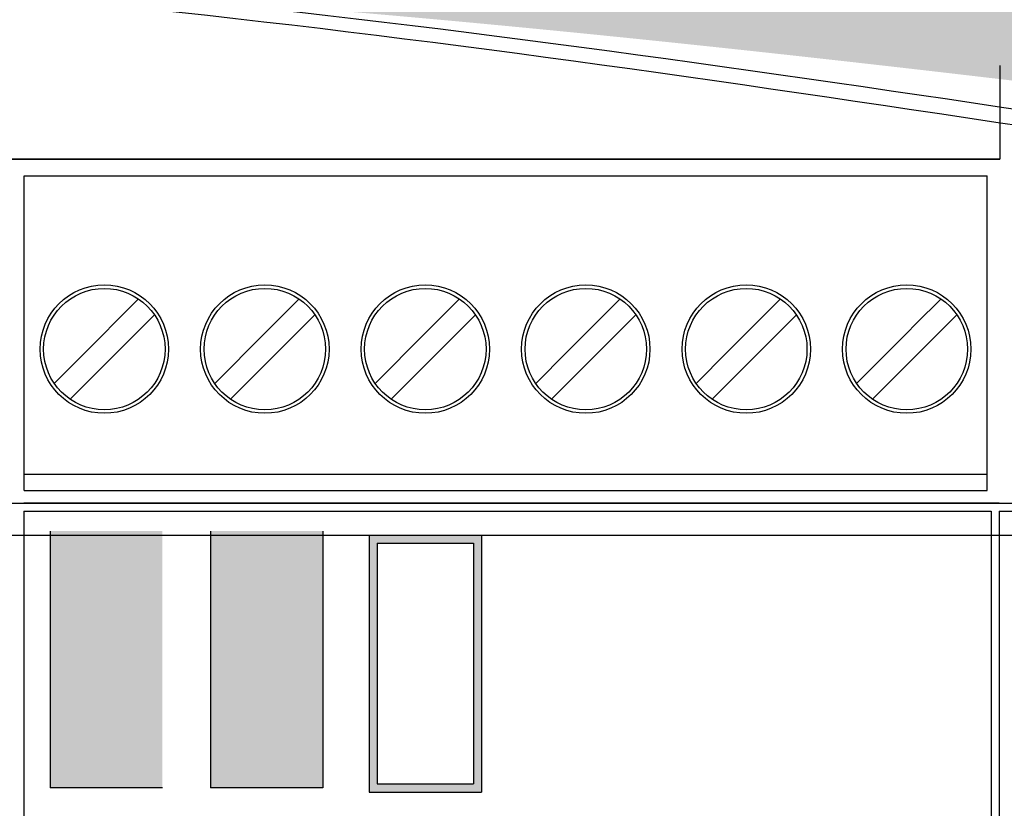
# Model space of a CAD drawing. Units: millimetres. Extents: x -371 to 1046, y 18 to 1457.
# Drawn here: x 318 to 349, y 297 to 321 of the extents above; entities that cross this region are included whole.
import ezdxf

# ---------------------------------------------------------------- set-up
doc = ezdxf.new("R2010")
doc.units = ezdxf.units.MM

msp = doc.modelspace()

# ---------------------------------------------------------------- hatches: boundary and pattern name
at = {"true_color": 0x1c3f97}
h = msp.add_hatch(color=154, dxfattribs=at)
edge = h.paths.add_edge_path()
edge.add_line((242.8868607421774, 397.4944028568599), (242.8868607421774, 319.587960438988))
edge.add_spline(control_points=[(242.8868607421773, 319.5879604389881), (264.9939733138901, 321.6260776672692), (324.5775863431209, 325.8943306687882), (391.2881459331478, 311.3882661913428), (441.2169716642865, 311.2056712913445), (450.8868607421776, 312.992301153838)], knot_values=[21.11438467658226, 21.11438467658226, 21.11438467658226, 21.11438467658226, 87.19079725017264, 199.7097196918903, 229.0165838337263, 229.0165838337263, 229.0165838337263, 229.0165838337263], degree=3, periodic=0)
edge.add_line((450.8868607421776, 312.992301153838), (450.8868607421776, 397.4944028568599))
edge.add_line((450.8868607421776, 397.4944028568599), (242.8868607421774, 397.4944028568599))
h.paths.add_polyline_path([(313.8865440457772, 385.4944028568599, -0.4142135623730951), (321.8865440457772, 393.4944028568599), (433.3868607421776, 393.4944028568601, -0.4142135623730951), (441.3868607421776, 385.4944028568601), (441.3868607421771, 330.4944028568597, -0.4142135623730951), (433.3868607421771, 322.4944028568597), (321.8865440457774, 322.4944028568597, -0.4142135623730951), (313.8865440457774, 330.4944028568597)], flags=16)
h.paths.add_polyline_path([(325.8868607421774, 385.4944028568599), (349.8868607421774, 385.4944028568599, -1), (349.8868607421774, 377.4944028568599), (325.8868607421774, 377.4944028568599, -1)], flags=0)
h.paths.add_polyline_path([(325.8868607421774, 361.9944028568599), (349.8868607421774, 361.9944028568599, -1), (349.8868607421774, 353.9944028568599), (325.8868607421774, 353.9944028568599, -1)], flags=0)
h.paths.add_polyline_path([(322.8868607421774, 381.4945628568599, -0.9971655374317506), (328.8868124003773, 381.511593666098, -0.9943390863010814), (334.8867157167772, 381.511593666098, -0.9943390863077194), (340.8866190331774, 381.511593666058, -0.9943390863077194), (346.8865223495775, 381.511593666098, -0.9971655374317506), (352.8864740077775, 381.4945628568599, -0.9971655374317506), (346.8865223495775, 381.4775320476219, -0.9943390863077194), (340.8866190331774, 381.4775320476619, -0.9943390863077194), (334.8867157167772, 381.4775320476219, -0.9943390863010814), (328.8868124003773, 381.4775320476219, -0.9971655374317506)], flags=0)
h.paths.add_polyline_path([(328.8868607421774, 357.9944828568599, -1), (322.8868607421774, 357.9944828568599, -1)], flags=0)
h.paths.add_polyline_path([(322.4368607421837, 345.8986582470599), (323.0368607421835, 346.4944028568599), (323.6368607421835, 346.4944028568599), (323.6368607421835, 342.4944028568599), (323.0368607421836, 342.4944028568599), (323.0368607421835, 345.8135518741598), (322.4368607421837, 345.2178070259598)], flags=0)
h.paths.add_polyline_path([(326.3522455562521, 346.5205889720588), (327.3768598875785, 346.3752536232951), (328.1368543894694, 345.7284548038178), (327.8971251501501, 344.9123055494061), (325.2368637939833, 342.9199347806598), (328.0368576904837, 342.9199347806599), (328.0368576904838, 342.4944028568599), (324.4368576904834, 342.4944028568599), (324.4368576904834, 342.9199347806599), (327.2368607421834, 345.0475942802599), (327.4368576904834, 345.3880197715599), (327.4368576904833, 345.5582327556598), (327.2368607421833, 345.8135518741598), (326.9368607421836, 345.98376461986), (326.4368637939837, 346.06887099266), (326.0368607421833, 346.0688709926599), (325.5368637939835, 345.98376461986), (325.2368637939834, 345.8135518741598), (325.0368576904837, 345.5582327556597), (324.5368607421836, 345.5582327556598), (324.69400988975, 346.0931921876028), (325.4368607421835, 346.4092964840598)], flags=0)
h.paths.add_polyline_path([(334.8866673749772, 381.4945628568599, -0.9971655374384072), (340.8866190331774, 381.511593666058, -0.9943390863077194), (346.8865223495775, 381.511593666098, -0.9971655374317506), (352.8864740077775, 381.4945628568599, -0.9971655374317506), (346.8865223495775, 381.4775320476219, -0.9943390863077194), (340.8866190331774, 381.4775320476619, -0.9971655374384072)], flags=0)
h.paths.add_polyline_path([(340.8866673749772, 357.9944828568599, -1), (334.8866673749772, 357.9944828568599, -1)], flags=0)
h.paths.add_polyline_path([(325.8868607421774, 338.4944028568599), (429.8868607421776, 338.4944028568599, -1), (429.8868607421776, 330.4944028568599), (325.8868607421774, 330.4944028568599, -1)], flags=0)
h.paths.add_polyline_path([(329.3868607421774, 334.4944028568599, -1), (322.3868607421774, 334.4944028568599, -1)], flags=0)
h.paths.add_polyline_path([(333.6130362909149, 345.8986582470598), (334.2130362909148, 346.4944028568599), (334.8130362909147, 346.4944028568599), (334.8130362909147, 342.4944028568599), (334.2130362909147, 342.4944028568599), (334.2130362909148, 345.8135518741598), (333.6130362909149, 345.2178070259599)], flags=0)
h.paths.add_polyline_path([(335.6130423944146, 345.8986582470599), (336.2130423944146, 346.4944028568599), (336.8130423944149, 346.4944028568599), (336.8130423944149, 342.4944028568599), (336.2130423944145, 342.4944028568599), (336.2130423944146, 345.8135518741598), (335.6130423944147, 345.2178070259598)], flags=0)
h.paths.add_polyline_path([(338.8368607421772, 334.4944028568599, -1), (331.8368607421772, 334.4944028568599, -1)], flags=0)
h.paths.add_polyline_path([(342.1093433550063, 345.8986582470598), (342.7093433550063, 346.4944028568599), (343.3093433550062, 346.4944028568599), (343.3093433550062, 342.4944028568599), (342.7093433550063, 342.4944028568599), (342.7093433550063, 345.8135518741597), (342.1093433550064, 345.2178070259599)], flags=0)
h.paths.add_polyline_path([(352.8864740077775, 357.9944828568599, -1), (346.8864740077775, 357.9944828568599, -1)], flags=0)
h.paths.add_polyline_path([(347.7093403032063, 343.941234690664), (347.4093555322335, 343.1752694670919), (346.7493366503498, 342.6135512711442), (345.5702086223985, 342.4462990738622), (344.5950608125799, 342.9442499150665), (344.2426837857722, 343.5440223290657), (344.1093403032064, 344.1114241790601), (344.1093403032065, 345.0475706651808), (344.4093249050659, 345.8135361721513), (345.0693439653847, 346.3752544543976), (346.2484719841334, 346.5425066356354), (347.2236197894665, 346.0445558403126), (347.5759967040871, 345.4447837222695), (347.7093403032064, 344.8773815345598)], flags=0)
h.paths.add_polyline_path([(344.7093403032064, 345.3029133987599), (345.2170363721907, 345.9510313205258), (346.1785683458635, 346.1146973166989), (346.7093372515065, 345.8135518741597), (347.1093403032064, 345.30291339876), (347.2676784617443, 344.4944028916265), (347.1093403032065, 343.68589219576), (346.6016441908375, 343.0377744453859), (345.6401122606134, 342.8741084566413), (345.1093433550063, 343.1752538991597), (344.7093403032063, 343.6858921957599), (344.5510021448263, 344.4944028916267)], flags=0)
h.paths.add_polyline_path([(348.2868607421775, 334.4944028568599, -1), (341.2868607421775, 334.4944028568599, -1)], flags=0)
h.paths.add_polyline_path([(352.7348705494581, 346.0599115742163), (353.585752009275, 346.4944028568599), (354.7524176588387, 346.4944028568598), (355.6032991187781, 346.0599115742412), (355.919083308274, 345.38801977156), (356.0690878808172, 344.4944028866847), (355.8779045684691, 343.3554731371698), (355.2426158668922, 342.6345781793473), (354.2190840711741, 342.4603605384788), (353.195557660864, 342.6345772626847), (352.4940863271918, 343.43057307726), (353.119084834074, 343.4305730772599), (353.3190863599738, 343.1752538991599), (353.6190863599737, 343.0050411534599), (353.919086359974, 342.9199347806599), (354.5190863599738, 342.9199347806599), (354.419083308274, 343.9412113142599), (353.585752242709, 343.9412113142599), (352.7348706347489, 344.3757026725507), (352.3390876030773, 345.21780697823)], flags=0)
h.paths.add_polyline_path([(354.6690863597979, 344.36674329756), (353.6690833084501, 344.36674329756), (352.919083308274, 344.7922751616595), (352.919083308274, 345.6433391284599), (353.6690833081857, 346.06887099266), (354.6690863600622, 346.06887099266), (355.4190863599738, 345.6433391284595), (355.4190863599738, 344.7922751616599)], flags=0)
h.paths.add_polyline_path([(358.7927569955776, 376.5944028568598), (361.495651538597, 381.1393651946611, 0.2724183011478202), (361.4956515386002, 381.8494405190534), (358.7927569955776, 386.3944028568598, -0.6059191817423237), (359.3672132601776, 387.4944028568599), (365.3672132601776, 387.4944028568599, -0.6059191817911729), (365.9416695248777, 386.3944028568598), (363.2387749817918, 381.8494405191158, 0.2724183011969623), (363.2387749817863, 381.1393651946132), (365.9416695248777, 376.5944028568598, -0.6059191817909607), (365.3672132601776, 375.4944028568599), (359.3672132601776, 375.4944028568599, -0.6059191817421123)], flags=0)
h.paths.add_polyline_path([(359.3904884897029, 360.2144694245566, -0.3098328703828617), (360.3939618576777, 359.5356878249598), (360.4166974991537, 358.1805685780272, 0.983363139281855), (360.6452331691776, 358.1844028568599), (360.5749420800637, 362.3701980392616, -1.016933757001043), (361.5271735535776, 362.3861886418598), (361.5979326672515, 358.1805577843026, 0.9833166764984893), (361.8264679744776, 358.1844028568599), (361.7317335885576, 363.820714462627, -1.016949116675108), (362.8028030066777, 363.8387168509137), (362.8980565497192, 358.1805555369089, 0.9833070025932656), (363.1265917812776, 358.1844028568599), (363.0561739220637, 362.3701691058042, -1.016964669999005), (364.0084044226776, 362.3861886418598), (364.0792920035897, 358.1805508136952, 0.9832866718169901), (364.3078270759775, 358.1844028568599), (364.249176010504, 361.6758279395289, -1.016939696153498), (365.2394906140776, 361.6924638418599), (365.3297304872777, 356.3333665322599, -0.2345372337223516), (364.3868607421776, 353.8603238500599), (364.3868607421776, 351.9944028568599), (360.3387507421775, 351.9944028568599), (360.3406200702776, 353.8603130264599, -0.2086141210799448), (359.3904884897775, 356.0425134620599)], flags=0)
h.paths.add_polyline_path([(357.7368607421777, 334.4944028568599, -1), (350.7368607421777, 334.4944028568599, -1)], flags=0)
h.paths.add_polyline_path([(365.0090847120514, 344.5539777853136), (365.054799306665, 344.5247981490095), (365.1690848340727, 344.6220624160597)], flags=0)
h.paths.add_polyline_path([(363.1290877676656, 345.9327012255671), (363.9690848341477, 346.1114246660353), (364.809081900708, 345.9327012255058), (365.2357519782277, 345.3880197318765), (364.809081721429, 344.8433385179693), (363.9690848341477, 344.6646151155846), (363.1290879469446, 344.843338517908), (362.7024176898843, 345.3880197318765)], flags=0)
h.paths.add_polyline_path([(363.0613940938541, 344.2161705679281), (363.9690848341477, 344.4092969709353), (364.876775574432, 344.2161705678819), (365.3815832787395, 343.6433389981348), (364.8767755545421, 343.0705075061062), (363.9690848341476, 342.8773811072846), (363.0613941137441, 343.0705075060599), (362.556586389506, 343.6433389981349)], flags=0)
h.paths.add_polyline_path([(368.8868607421771, 381.4944028568594, -0.4142135623730951), (374.8868607421774, 387.4944028568597), (429.3868607421771, 387.4944028568601, -0.4142135623730951), (435.3868607421774, 381.4944028568599), (435.3868607421776, 357.9944028568599, -0.4142135623730951), (429.3868607421774, 351.9944028568597), (374.8868607421776, 351.9944028568599, -0.4142135623730951), (368.8868607421774, 357.9944028568601)], flags=0)
h.paths.add_polyline_path([(367.1868607421775, 334.4944028568599, -1), (360.1868607421775, 334.4944028568599, -1)], flags=0)
h.paths.add_polyline_path([(370.8868607421774, 381.4944028568599, -0.4142135623730951), (374.8868607421774, 385.4944028568599), (429.3868607421774, 385.4944028568599, -0.4142135623730951), (433.3868607421774, 381.4944028568599), (433.3868607421774, 357.9944028568599, -0.4142135623730951), (429.3868607421774, 353.9944028568599), (374.8868607421774, 353.9944028568599, -0.4142135623730951), (370.8868607421774, 357.9944028568599)], flags=0)
h.paths.add_polyline_path([(370.8929047078396, 346.4944028568598), (374.4929047078398, 346.4944028568598), (374.4929047078397, 346.0688709926598), (372.4929077595394, 342.4944028568599), (371.8929077595394, 342.4944028568598), (373.8929047078394, 346.06887099266), (370.8929047078396, 346.06887099266)], flags=0)
h.paths.add_polyline_path([(376.6368607421774, 334.4944028568599, -1), (369.6368607421774, 334.4944028568599, -1)], flags=0)
h.paths.add_polyline_path([(383.5429047078384, 345.5582327556597), (383.3429077595387, 345.8135518741597), (383.0429077595385, 345.9837646198599), (382.7429077595386, 346.06887099266), (382.1429077595387, 346.06887099266), (381.8429077595385, 345.98376461986), (381.5429077595384, 345.8135518741598), (381.3429062336384, 345.5582327556597), (381.2429077595386, 345.3029133987602), (381.1429047078384, 344.7922751617596), (381.1429047078385, 344.6220624160598), (381.8929047077509, 345.0475942802599), (383.0762375326374, 345.0475942802599), (383.9797474766396, 344.5862289632452), (384.3429085435097, 343.8135518294349), (383.927115427971, 342.9288923573627), (383.0762375325068, 342.4944028568599), (381.9095703573377, 342.4944028568599), (381.0586980326402, 342.9288934904743), (380.742906233639, 343.6007858228596), (380.5929085274951, 344.4944028866849), (380.784081618486, 345.6333236504425), (381.4193790605144, 346.3542284634022), (382.4429054707388, 346.5284451722411), (383.4664372663717, 346.3542275467399), (384.1679077594949, 345.5582327556598)], flags=0)
h.paths.add_polyline_path([(382.9929062337264, 342.9199347806598), (381.9929077594507, 342.9199347806598), (381.2429077595387, 343.3454666448595), (381.2429077595386, 344.1965305518603), (381.9929077594503, 344.6220624160597), (382.9929062337269, 344.6220624160597), (383.742906233639, 344.1965305518601), (383.742906233639, 343.3454666448598)], flags=0)
h.paths.add_polyline_path([(386.0868607421776, 334.4944028568599, -1), (379.0868607421776, 334.4944028568599, -1)], flags=0)
h.paths.add_polyline_path([(390.2063283062839, 346.4944028568598), (393.6063290692835, 346.4944028568598), (393.6063290692834, 346.06887099266), (390.7063275433836, 346.0688709926599), (390.7063275433836, 344.7071687889598), (391.372996244518, 345.0475942802599), (392.6396603681486, 345.0475942802599), (393.490540041916, 344.6131039097262), (393.8863279843048, 343.7709985566398), (393.490540007229, 342.9288932476968), (392.6396603680182, 342.4944028568599), (391.3729962446486, 342.4944028568599), (390.5634697114953, 342.9077768331243), (390.2063283062838, 343.5156794500597), (390.8063283062835, 343.5156794500597), (391.0063275433835, 343.1752538991598), (391.3063275433836, 343.00504115346), (391.7063283062839, 342.9199347806599), (392.3063283062835, 342.9199347806599), (392.7063290692835, 343.00504115346), (393.0063290692837, 343.1752538991599), (393.2063283062838, 343.4305730772599), (393.3063290692837, 343.68589219576), (393.3063290692838, 343.8561049413601), (393.2063283062838, 344.1114241790597), (393.0063290692836, 344.3667432975599), (392.7063290692834, 344.5369560432599), (392.3063283062838, 344.6220624160597), (391.706328306284, 344.6220624160598), (391.3063275433835, 344.5369560432599), (390.9063290692837, 344.2816369247599), (390.2063283062838, 344.2816369247599)], flags=0)
h.paths.add_polyline_path([(395.5368607421779, 334.4944028568599, -1), (388.5368607421779, 334.4944028568599, -1)], flags=0)
h.paths.add_polyline_path([(399.5563283062824, 344.1965305519599), (401.9563283062828, 346.4944028568599), (402.5563283062824, 346.4944028568599), (402.5563283062823, 344.1965305519599), (403.5563290692824, 344.1965305519599), (403.5563290692824, 343.6858921957599), (402.5563283062823, 343.6858921957599), (402.5563283062823, 342.4944028568599), (401.9563283062829, 342.4944028568599), (401.9563283062828, 343.6858921957599), (399.5563283062823, 343.6858921957599)], flags=0)
h.paths.add_polyline_path([(400.2563290692827, 344.1965305519599), (401.9563283062828, 345.8135518741601), (401.9563283062828, 344.1965305519604)], flags=0)
h.paths.add_polyline_path([(404.9868607421777, 334.4944028568599, -1), (397.9868607421777, 334.4944028568599, -1)], flags=0)
h.paths.add_polyline_path([(409.2197507604308, 345.5582327556598), (409.3768931347987, 346.0931874966512), (410.1197507604314, 346.4092964840598), (410.919750569681, 346.5065609399347), (411.9530834738631, 346.3809277066505), (412.7197508545783, 345.7284442849859), (412.4735951943133, 344.8904740620403), (411.9197507604311, 344.5369560432599), (412.5586386769522, 344.3194624762763), (412.8197512679205, 343.4305751265903), (412.3697521007874, 342.8561059816), (411.5197505783268, 342.4944028568599), (410.3197511331865, 342.4944028568599), (409.4697499685016, 342.8561047946143), (409.019751476644, 343.43057307726), (409.6197503789312, 343.4305730772599), (409.7197499975312, 343.2603603315597), (409.9197503789312, 343.0901475262597), (410.1197507604314, 343.00504115346), (410.6197499975307, 342.9199347806599), (411.2197499975312, 342.91993478066), (411.7197503789314, 343.00504115346), (411.9197507604312, 343.0901475262598), (412.1197499975309, 343.2603603315598), (412.2197507604308, 343.4305730772599), (412.2197507604308, 343.7709985685598), (412.0197503789312, 344.1114241790597), (411.7197503789314, 344.2816369247599), (411.119750378931, 344.36674329756), (410.7197507604308, 344.36674329756), (410.7197507604308, 344.7071687889598), (411.119750378931, 344.7071687889598), (411.7197503789314, 344.87738153456), (411.9197507604311, 345.0475942802598), (412.1197499975308, 345.38801977156), (412.1197499975309, 345.5582327556598), (411.9197507604309, 345.8135518741598), (411.6197507604314, 345.9837646198599), (411.1197503789309, 346.0688709926599), (410.7197507604312, 346.06887099266), (410.2197503789313, 345.9837646198599), (409.9197503789313, 345.8135518741598), (409.7197499975313, 345.5582327556598)], flags=0)
h.paths.add_polyline_path([(414.4368607421775, 334.4944028568599, -1), (407.4368607421775, 334.4944028568599, -1)], flags=0)
h.paths.add_polyline_path([(418.9697503789301, 345.5582327556598), (419.1268936292949, 346.0931874172221), (419.8697503789302, 346.4092964840598), (420.7851350067875, 346.5205894042873), (421.8097506000577, 346.3752538765245), (422.5697512360871, 345.7284442850196), (422.3300058047465, 344.9122959489044), (419.6697505697301, 342.9199347806599), (422.4697507604299, 342.9199347806598), (422.4697507604299, 342.4944028568599), (418.8697501882301, 342.4944028568599), (418.8697501882301, 342.9199347806599), (421.6697503789303, 345.0475942802598), (421.86975076043, 345.38801977156), (421.86975076043, 345.5582327556596), (421.6697503789302, 345.8135518741598), (421.3697503789301, 345.98376461986), (420.8697505697303, 346.0688709926599), (420.4697503789299, 346.06887099266), (419.9697505697299, 345.98376461986), (419.66975056973, 345.8135518741597), (419.46975018823, 345.5582327556598)], flags=0)
h.paths.add_polyline_path([(423.8868607421778, 334.4944028568599, -1), (416.8868607421778, 334.4944028568599, -1)], flags=0)
h.paths.add_polyline_path([(433.3368607421781, 334.4944028568599, -1), (426.3368607421781, 334.4944028568599, -1)], flags=0)
h.paths.add_polyline_path([(429.4338379964423, 345.8986582470599), (430.0338379964426, 346.4944028568599), (430.6338379964425, 346.4944028568599), (430.6338379964425, 342.4944028568599), (430.0338379964427, 342.4944028568599), (430.0338379964426, 345.8135518741598), (429.4338379964423, 345.2178070259598)], flags=0)
at = {"linetype": 'Continuous'}
for color, points in [(15, [(322.2945807421773, 305.1381101428254), (318.7945807421773, 305.1381101428254), (318.7945807421773, 297.1381101428254), (322.2945807421775, 297.1381101428254)]), (1, [(327.2907807421772, 305.1381101428254), (323.7907807421772, 305.1381101428254), (323.7907807421773, 297.1381101428255), (327.2907807421773, 297.1381101428254)])]:
    msp.add_hatch(color=color, dxfattribs=at).paths.add_polyline_path(points)
h = msp.add_hatch(color=7, dxfattribs=at)
h.paths.add_polyline_path([(332.2348907421774, 305.0111101428254), (328.7348907421774, 305.0111101428254), (328.7348907421774, 297.0111101428255), (332.2348907421774, 297.0111101428255)])
h.paths.add_polyline_path([(328.9848907421774, 304.7611101428255), (331.9848907421774, 304.7611101428254), (331.9848907421771, 297.2611101428255), (328.9848907421774, 297.2611101428254)], flags=16)

# ---------------------------------------------------------------- linework, layer by layer
at = {"color": 4, "linetype": 'Continuous'}
for p, q in [((348.3836174003773, 319.6482699437145), (348.3836174003773, 316.7235434846253)), ((348.3836174003773, 316.7235434846253), (317.3863040585773, 316.7235434846253))]:
    msp.add_line(p, q, dxfattribs=at)
at = {"color": 7, "linetype": 'Continuous'}
for p, q in [((317.3863040585773, 316.7235434846253), (348.3836174003773, 316.7235434846253)), ((317.9848907421774, 306.4089934846254), (317.9848907421774, 316.2089934846254)), ((317.9848907421774, 316.2089934846254), (347.9848907141773, 316.2089934846254)), ((347.9848907141773, 306.4089934846254), (347.9848907141773, 316.2089934846254)), ((321.5517886052774, 312.3708660946254), (320.7727164454773, 311.5917939347253)), ((326.5517886052774, 312.3708660946254), (325.7727164454773, 311.5917939347253)), ((331.5517886052774, 312.3708660946254), (330.7727164454773, 311.5917939347253)), ((336.5517885772773, 312.3708660946254), (335.7727164174774, 311.5917939347253)), ((341.5517885772773, 312.3708660946254), (340.7727164174774, 311.5917939347253)), ((346.5517885772773, 312.3708660946254), (345.7727164174774, 311.5917939347253)), ((321.1332144919773, 310.9623424875253), (322.0467633521774, 311.8758913477254)), ((326.1332144919773, 310.9623424875253), (327.0467633521774, 311.8758913477254)), ((331.1332144919773, 310.9623424875253), (332.0467633521774, 311.8758913477254)), ((334.4179928510773, 309.2471208747254), (337.0467633241772, 311.8758913477254)), ((339.4179928510773, 309.2471208747254), (342.0467633241772, 311.8758913477254)), ((344.4179928510773, 309.2471208747254), (347.0467633241772, 311.8758913477254)), ((320.7727164454773, 311.5917939347253), (320.4848907421774, 311.3039682315253)), ((325.7727164454773, 311.5917939347253), (325.4848907421774, 311.3039682315253)), ((330.7727164454773, 311.5917939347253), (330.4848907421774, 311.3039682315253)), ((335.7727164174774, 311.5917939347253), (335.4848907141773, 311.3039682315253)), ((340.7727164174774, 311.5917939347253), (340.4848907141773, 311.3039682315253)), ((345.7727164174774, 311.5917939347253), (345.4848907141773, 311.3039682315253)), ((318.9230181322773, 309.7420956215254), (320.4848907421774, 311.3039682315253)), ((323.9230181322773, 309.7420956215254), (325.4848907421774, 311.3039682315253)), ((328.9230181322773, 309.7420956215254), (330.4848907421774, 311.3039682315253)), ((335.4848907141773, 311.3039682315253), (334.9020902641774, 310.7211677814254)), ((340.4848907141773, 311.3039682315253), (339.9020902641774, 310.7211677814254)), ((345.4848907141773, 311.3039682315253), (344.9020902641774, 310.7211677814254)), ((320.5315417392773, 310.3606697349254), (321.1332144919773, 310.9623424875253)), ((325.5315417392773, 310.3606697349254), (326.1332144919773, 310.9623424875253)), ((330.5315417392773, 310.3606697349254), (331.1332144919773, 310.9623424875253)), ((334.9020902641774, 310.7211677814254), (333.9230181042773, 309.7420956215254)), ((339.9020902641774, 310.7211677814254), (338.9230181042773, 309.7420956215254)), ((344.9020902641774, 310.7211677814254), (343.9230181042773, 309.7420956215254)), ((319.4179928790773, 309.2471208747254), (320.5315417392773, 310.3606697349254)), ((324.4179928790773, 309.2471208747254), (325.5315417392773, 310.3606697349254)), ((329.4179928790773, 309.2471208747254), (330.5315417392773, 310.3606697349254)), ((317.9848907421774, 306.9089934846254), (347.9848907141773, 306.9089934846254)), ((317.9848907421774, 306.4089934846254), (347.9848907141773, 306.4089934846254))]:
    msp.add_line(p, q, dxfattribs=at)
at = {"linetype": 'Continuous'}
for p, q in [((291.8323907421774, 306.0111101428255), (455.0889907421775, 306.0111101428255)), ((317.9721907421774, 305.7611101428255), (317.9721907421774, 284.4387101428255)), ((317.9721907421774, 305.7611101428255), (348.1157907421774, 305.7611101428255)), ((348.1157907421774, 305.7611101428255), (348.1157907421775, 284.4387101428255)), ((348.3657907421775, 305.7611101428255), (359.5011907421774, 305.7611101428255)), ((348.3657907421775, 305.7611101428255), (348.3657907421774, 284.4387101428254)), ((318.7945807421773, 305.1381101428254), (318.7945807421773, 297.1381101428254)), ((318.7945807421774, 305.0111101428255), (320.5445807421774, 305.0111101428255)), ((318.7945807421774, 305.0111101428254), (322.2945807421774, 305.0111101428254)), ((323.7907807421773, 305.1381101428254), (323.7907807421773, 297.1381101428254)), ((323.7907807421773, 305.0111101428255), (327.2907807421773, 305.0111101428255)), ((323.7907807421773, 305.0111101428255), (327.2907807421773, 305.0111101428255)), ((327.2907807421773, 305.1381101428254), (327.2907807421773, 297.1381101428254)), ((328.7348907421774, 305.0111101428255), (332.2348907421774, 305.0111101428255)), ((328.7348907421774, 305.0111101428255), (328.7348907421774, 297.0111101428255)), ((332.2348907421774, 305.0111101428255), (332.2348907421774, 297.0111101428255)), ((328.9848907421774, 304.7611101428255), (331.9848907421774, 304.7611101428254)), ((328.9848907421774, 304.7611101428255), (328.9848907421774, 297.2611101428254)), ((331.9848907421774, 304.7611101428254), (331.9848907421772, 297.2611101428255)), ((328.9848907421774, 297.2611101428254), (331.9848907421772, 297.2611101428255)), ((322.2945807421774, 297.1381101428254), (318.7945807421773, 297.1381101428254)), ((327.2907807421773, 297.1381101428254), (323.7907807421773, 297.1381101428254)), ((328.7348907421774, 297.0111101428255), (332.2348907421774, 297.0111101428255))]:
    msp.add_line(p, q, dxfattribs=at)
at = {"color": 3, "linetype": 'Continuous'}
msp.add_line((348.3657907421775, 306.0111101428255), (317.9721907421774, 306.0111101428255), dxfattribs=at)
at = {"color": 250}
for p, q in [((315.8975907421773, 305.0111101428255), (344.9564673082386, 305.0111101428255)), ((332.2348907421774, 305.0111101428255), (361.2937673082387, 305.0111101428255))]:
    msp.add_line(p, q, dxfattribs=at)
at = {"color": 7, "linetype": 'Continuous'}
for centre, radius in [((320.4848907421774, 310.8089934846254), 2), ((320.4848907421774, 310.8089934846254), 1.8914854216), ((325.4848907421774, 310.8089934846254), 2), ((325.4848907421774, 310.8089934846254), 1.8914854216), ((330.4848907421774, 310.8089934846254), 2), ((330.4848907421774, 310.8089934846254), 1.8914854216), ((335.4848907141773, 310.8089934846254), 2), ((335.4848907141773, 310.8089934846254), 1.8914854216), ((340.4848907141773, 310.8089934846254), 2), ((340.4848907141773, 310.8089934846254), 1.8914854216), ((345.4848907141773, 310.8089934846254), 2), ((345.4848907141773, 310.8089934846254), 1.8914854216)]:
    msp.add_circle(centre, radius, dxfattribs=at)
at = {"start_tangent": (-0.8499402527947442, -0.5268790816489176)}
for points in [[(472.4663215720723, 320.4157312109734), (422.7711543472499, 311.8897305714132), (310.7716013012171, 322.6882501428252), (228.2553754461508, 318.1915581301156)], [(470.4663215720723, 320.2218839250078), (420.7711543472499, 311.6958832854477), (308.7716013012171, 322.4944028568596), (226.2553754461508, 317.99771084415)]]:
    msp.add_spline(points, degree=3, dxfattribs=at)

doc.saveas('drawing.dxf')
